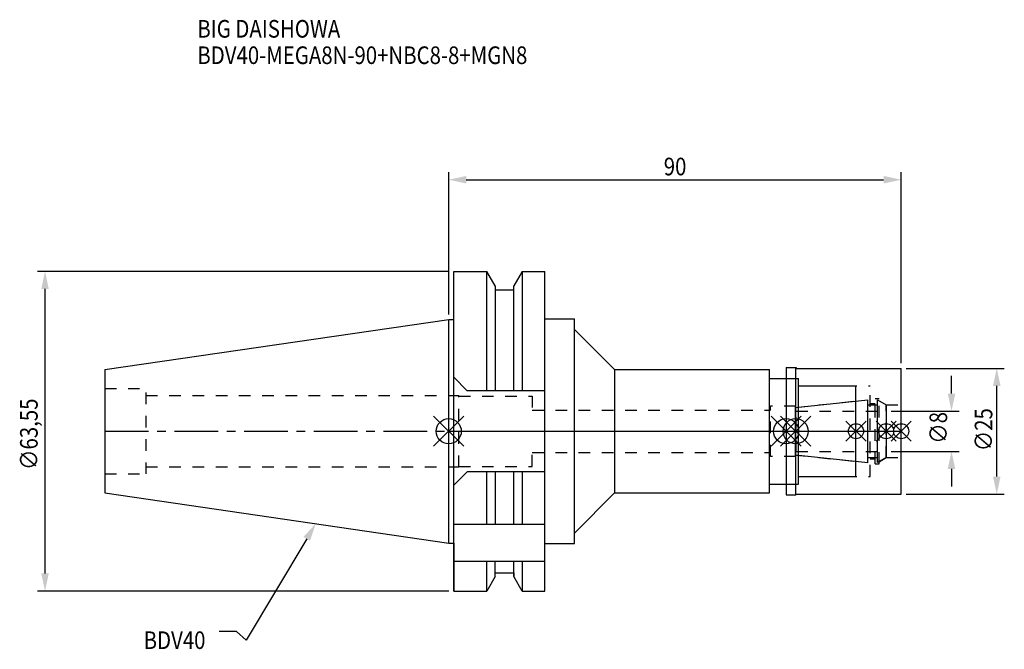
# Model space of a CAD drawing. Extents: x -85 to 110, y -43 to 82.
import ezdxf

# ---------------------------------------------------------------- set-up
doc = ezdxf.new("R2010")
doc.units = 0
doc.header["$LTSCALE"] = 23.1
doc.header["$PDMODE"] = 3
doc.header["$PDSIZE"] = 8
doc.linetypes.add('CENTER', pattern=[0.6, 0.375, -0.075, 0.075, -0.075])
doc.linetypes.add('DASHED', pattern=[0.2, 0.1, -0.1])
doc.layers.get('0').update_dxf_attribs({"linetype": 'CONTINUOUS'})
doc.layers.get('DEFPOINTS').update_dxf_attribs({"linetype": 'CONTINUOUS'})
for name, color, linetype in [('1', 4, 'CONTINUOUS'), ('2', 7, 'CONTINUOUS'), ('3', 1, 'DASHED'), ('4', 2, 'CENTER'), ('6', 5, 'CONTINUOUS'), ('NOCUT', 7, 'CONTINUOUS'), ('SK1', 4, 'CONTINUOUS'), ('SK3', 1, 'DASHED'), ('SK4', 2, 'CENTER')]:
    doc.layers.add(name, color=color, linetype=linetype)
doc.styles.get("Standard").update_dxf_attribs({"font": 'txt', "width": 0.85})
doc.dimstyles.get("Standard").update_dxf_attribs({"dimtxt": 3.5, "dimasz": 3.5, "dimexe": 1.5, "dimexo": 1, "dimtad": 1, "dimblk": '_FILLED', "dimblk1": '_FILLED', "dimblk2": '_FILLED', "dimcen": 0.09, "dimazin": 3, "dimtol": 1, "dimtp": 0.01, "dimtm": 0.01, "dimtfac": 1, "dimtofl": 0, "dimtmove": 0, "dimatfit": 3})

# ---------------------------------------------------------------- blocks, each defined once
blk = doc.blocks.new('_FILLED')
at = {"color": 0, "linetype": 'BYBLOCK'}
blk.add_solid([(0, 0), (-1, 0.214), (-1, -0.214)], dxfattribs=at)
blk = doc.blocks.new('*U13')
at = {"layer": '2', "color": 0, "width": 0.85}
blk.add_text('90', height=3.5, dxfattribs=at).set_placement((42.76875, 50.875))
blk = doc.blocks.new('*D1')
at = {"layer": '2', "color": 0}
for p, q in [((0, 23.225), (0, 51.5)), ((90, 13.5), (90, 51.5)), ((3.5, 50), (86.5, 50))]:
    blk.add_line(p, q, dxfattribs=at)
at = {"layer": 'DEFPOINTS', "color": 0}
for p in [(90, 50), (0, 22.225), (90, 12.5)]:
    blk.add_point(p, dxfattribs=at)
blk.add_blockref('*U13', (0, 0))
at = {"layer": '2', "color": 0, "xscale": 3.5, "yscale": 3.5, "zscale": 3.5, "rotation": 180}
blk.add_blockref('_FILLED', (0, 50), dxfattribs=at)
at = {"layer": '2', "color": 0, "xscale": 3.5, "yscale": 3.5, "zscale": 3.5}
blk.add_blockref('_FILLED', (90, 50), dxfattribs=at)
blk = doc.blocks.new('*U12')
at = {"layer": '2', "color": 0, "width": 0.85}
blk.add_text('∅63,55', height=3.5, rotation=90, dxfattribs=at).set_placement((-81.75, -7.69))
blk = doc.blocks.new('*D2')
at = {"layer": '2', "color": 0}
for p, q in [((0, 31.77), (-81.79, 31.77)), ((-80.29, -28.27), (-80.29, 28.28)), ((0, -31.77), (-81.79, -31.77))]:
    blk.add_line(p, q, dxfattribs=at)
at = {"layer": 'DEFPOINTS', "color": 0}
for p in [(-80.29, 31.77), (1, 31.77), (1, -31.77)]:
    blk.add_point(p, dxfattribs=at)
blk.add_blockref('*U12', (0, 0))
at = {"layer": '2', "color": 0, "xscale": 3.5, "yscale": 3.5, "zscale": 3.5}
for p, rotation in [((-80.29, 31.77), 90), ((-80.29, -31.77), 270)]:
    blk.add_blockref('_FILLED', p, dxfattribs=dict(at, rotation=rotation))
blk = doc.blocks.new('*U11')
at = {"layer": '2', "color": 0, "width": 0.85}
blk.add_text('∅8', height=3.5, rotation=90, dxfattribs=at).set_placement((99.13, -2.48))
blk = doc.blocks.new('*D3')
at = {"layer": '2', "color": 0}
for p, q in [((100, 7.5), (100, 11)), ((88, 4), (101.5, 4)), ((88, -4), (101.5, -4)), ((100, -7.5), (100, -11))]:
    blk.add_line(p, q, dxfattribs=at)
at = {"layer": 'DEFPOINTS', "color": 0}
for p in [(87, 4), (100, 4), (87, -4)]:
    blk.add_point(p, dxfattribs=at)
blk.add_blockref('*U11', (0, 0))
at = {"layer": '2', "color": 0, "xscale": 3.5, "yscale": 3.5, "zscale": 3.5}
for p, rotation in [((100, 4), 270), ((100, -4), 90)]:
    blk.add_blockref('_FILLED', p, dxfattribs=dict(at, rotation=rotation))
blk = doc.blocks.new('*U10')
at = {"layer": '2', "color": 0, "width": 0.85}
blk.add_text('∅25', height=3.5, rotation=90, dxfattribs=at).set_placement((108.12, -3.97))
blk = doc.blocks.new('*D4')
at = {"layer": '2', "color": 0}
for p, q in [((91, 12.5), (110.5, 12.5)), ((109, -9), (109, 9)), ((91, -12.5), (110.5, -12.5))]:
    blk.add_line(p, q, dxfattribs=at)
at = {"layer": 'DEFPOINTS', "color": 0}
for p in [(90, 12.5), (109, 12.5), (90, -12.5)]:
    blk.add_point(p, dxfattribs=at)
blk.add_blockref('*U10', (0, 0))
at = {"layer": '2', "color": 0, "xscale": 3.5, "yscale": 3.5, "zscale": 3.5}
for p, rotation in [((109, 12.5), 90), ((109, -12.5), 270)]:
    blk.add_blockref('_FILLED', p, dxfattribs=dict(at, rotation=rotation))
blk = doc.blocks.new('*U7')
at = {"layer": '6', "width": 0.85}
for s, p in [('BIG DAISHOWA', (-50, 78.25)), ('BDV40-MEGA8N-90+NBC8-8+MGN8', (-50, 73))]:
    blk.add_text(s, height=3.5, dxfattribs=at).set_placement(p)
blk = doc.blocks.new('*U8')
at = {"layer": '6'}
blk.add_lwpolyline([(-28.24, -21.37), (-40.3, -41.54), (-42.18, -39.79), (-45.68, -39.79)], dxfattribs=at)
at = {"layer": '6', "xscale": 3.5, "yscale": 3.5, "zscale": 3.5, "rotation": 59.11563423591108}
blk.add_blockref('_FILLED', (-26.44, -18.37), dxfattribs=at)
blk = doc.blocks.new('*U9')
at = {"layer": '6', "width": 0.85}
blk.add_text('BDV40', height=3.5, dxfattribs=at).set_placement((-60.68, -43.29))

msp = doc.modelspace()

# ---------------------------------------------------------------- linework, layer by layer
for p, q in [((3, 3), (-3, -3)), ((-3, 3), (3, -3)), ((70.1, 3), (64.1, -3)), ((64.1, 3), (70.1, -3)), ((66, -3), (72, 3)), ((72, -3), (66, 3)), ((83, 2), (79, -2)), ((83, -2), (79, 2)), ((89, 2), (85, -2)), ((89, -2), (85, 2)), ((92, 2), (88, -2)), ((88, 2), (92, -2))]:
    msp.add_line(p, q)
for centre, radius in [((0, 0), 2.5), ((67.1, 0), 2.5), ((69, 0), 2.5), ((81, 0), 1.5), ((87, 0), 1.5), ((90, 0), 1.5)]:
    msp.add_circle(centre, radius)
at = {"layer": '1'}
for p, q in [((1, -31.775), (1, 31.775)), ((1, 31.775), (7.564, 31.775)), ((7.564, 8.05), (7.564, 31.775)), ((9.225, 28.898), (7.564, 31.775)), ((14.636, 31.775), (12.975, 28.898)), ((14.636, 31.775), (14.636, 8.05)), ((14.636, 31.775), (19.1, 31.775)), ((19.1, -31.775), (19.1, 31.775)), ((9.225, 28.898), (9.225, 8.05)), ((9.225, 28.125), (12.975, 28.125)), ((12.975, 8.05), (12.975, 28.898)), ((0, 22.225), (1, 22.225)), ((19.1, 22.35), (25, 22.35)), ((25, -22.35), (25, 22.35)), ((25, 20.25), (33, 12.25)), ((33, 12.25), (63.8, 12.25)), ((33, 12.25), (33, -12.25)), ((63.8, -12.25), (63.8, 12.25)), ((67.1, 12.65), (69.05, 12.65)), ((67.1, 12.65), (67.1, -12.65)), ((69.05, 12.65), (69.2, 12.5)), ((69.05, -12.65), (69.05, 12.65)), ((69.2, 12.5), (90, 12.5)), ((90, -12.5), (90, 12.5)), ((1, 10.75), (3.7, 8.05)), ((63.8, 10.5), (69.6, 10.5)), ((69.6, -10.5), (69.6, 10.5)), ((19.1, 8.05), (3.7, 8.05)), ((69.6, 9), (81, 9)), ((81, -9), (81, 9)), ((3.7, -8.05), (1, -10.75)), ((19.1, -8.05), (3.7, -8.05)), ((7.564, -18.5), (7.564, -8.05)), ((9.225, -8.05), (9.225, -18.5)), ((12.975, -18.5), (12.975, -8.05)), ((14.636, -8.05), (14.636, -18.5)), ((69.6, -9), (81, -9)), ((63.8, -10.5), (69.6, -10.5)), ((25, -20.25), (33, -12.25)), ((33, -12.25), (63.8, -12.25)), ((67.1, -12.65), (69.05, -12.65)), ((69.05, -12.65), (69.2, -12.5)), ((69.2, -12.5), (90, -12.5)), ((1, -18.5), (19.1, -18.5)), ((0, -22.225), (1, -22.225)), ((19.1, -22.35), (25, -22.35)), ((1, -25.834), (19.1, -25.834)), ((7.564, -31.775), (7.564, -25.834)), ((9.225, -28.898), (9.225, -25.834)), ((12.975, -28.898), (12.975, -25.834)), ((14.636, -25.834), (14.636, -31.775)), ((9.225, -28.898), (7.564, -31.775)), ((9.225, -28.125), (12.975, -28.125)), ((14.636, -31.775), (12.975, -28.898)), ((1, -31.775), (7.564, -31.775)), ((14.636, -31.775), (19.1, -31.775))]:
    msp.add_line(p, q, dxfattribs=at)
at = {"layer": '3'}
for p, q in [((67.1, 10.5), (69.6, 10.5)), ((69.6, -10.5), (69.6, 10.5)), ((69.6, 9), (83.8, 9)), ((83.8, -9), (83.8, 9)), ((0, 7.1), (2, 7.1)), ((2, -7.1), (2, 7.1)), ((2, 7), (16.6, 7)), ((16.6, 7), (16.6, 4.2)), ((69, 4.739), (81, 6)), ((84.8, 6.5), (85.6, 6.5)), ((84.8, -6.5), (84.8, 6.5)), ((85.6, -6.5), (85.6, 6.5)), ((85.6, 6.058), (87, 5.25)), ((16.6, 4.2), (64, 4.2)), ((69, 5), (64, 5)), ((64, -5), (64, 5)), ((69, -5), (69, 5)), ((83.8, 5.5), (84.8, 5.5)), ((87, 5.25), (90, 5.25)), ((87, -5.25), (87, 5.25)), ((16.6, -4.2), (64, -4.2)), ((16.6, -7), (16.6, -4.2)), ((69, -5), (64, -5)), ((69, -4.739), (81, -6)), ((83.8, -5.5), (84.8, -5.5)), ((85.6, -6.058), (87, -5.25)), ((87, -5.25), (90, -5.25)), ((0, -7.1), (2, -7.1)), ((2, -7), (16.6, -7)), ((84.8, -6.5), (85.6, -6.5)), ((69.6, -9), (83.8, -9)), ((67.1, -10.5), (69.6, -10.5))]:
    msp.add_line(p, q, dxfattribs=at)
at = {"layer": '4'}
msp.add_line((0, 0), (90, 0), dxfattribs=at)
at = {"layer": 'NOCUT'}
for p, q in [((0, -22.225), (0, 0)), ((0, 0), (90, 0)), ((67.1, 0), (67.1, -12.65)), ((69, -4.739), (69, 0)), ((81, -9), (81, 0)), ((87, 0), (87, -5.25)), ((90, -12.5), (90, 0)), ((83.379, -6.25), (69, -4.739)), ((83.379, -5.25), (85.3, -5.25)), ((83.379, -6.25), (83.379, -5.25)), ((87, -5.25), (85.3, -6.231)), ((85.3, -6.231), (85.3, -5.25)), ((69.6, -9), (81, -9)), ((69.6, -10.5), (69.6, -9)), ((63.8, -10.5), (69.6, -10.5)), ((63.8, -12.25), (63.8, -10.5)), ((25, -20.25), (33, -12.25)), ((33, -12.25), (63.8, -12.25)), ((67.1, -12.65), (69.05, -12.65)), ((69.05, -12.65), (69.2, -12.5)), ((69.2, -12.5), (90, -12.5)), ((25, -22.35), (25, -20.25)), ((0, -22.225), (1, -22.225)), ((1, -22.225), (1, -31.775)), ((19.1, -22.35), (25, -22.35)), ((19.1, -31.775), (19.1, -22.35)), ((9.225, -28.898), (7.564, -31.775)), ((9.225, -28.125), (12.975, -28.125)), ((9.225, -28.898), (9.225, -28.125)), ((12.975, -28.125), (12.975, -28.898)), ((14.636, -31.775), (12.975, -28.898)), ((1, -31.775), (7.564, -31.775)), ((14.636, -31.775), (19.1, -31.775))]:
    msp.add_line(p, q, dxfattribs=at)
at = {"layer": 'SK1'}
for p, q in [((-68.4, 12.25), (0, 22.225)), ((0, -22.225), (0, 22.225)), ((-68.4, 12.25), (-68.4, -12.25)), ((69, 4.739), (83.379, 6.25)), ((83.379, -6.25), (83.379, 6.25)), ((85.3, 6.231), (87, 5.25)), ((85.3, -6.231), (85.3, 6.231)), ((69, -4.739), (69, 4.739)), ((83.379, 5.25), (85.3, 5.25)), ((87, 5.25), (87, -5.25)), ((83.379, -6.25), (69, -4.739)), ((83.379, -5.25), (85.3, -5.25)), ((87, -5.25), (85.3, -6.231)), ((-68.4, -12.25), (0, -22.225))]:
    msp.add_line(p, q, dxfattribs=at)
at = {"layer": 'SK3'}
for p, q in [((-68.4, 8.5), (-60.2, 8.5)), ((-60.2, -8.5), (-60.2, 8.5)), ((-60.2, 7.1), (0, 7.1)), ((69.1, 4.1), (69, 4.1)), ((69.1, -4.1), (69.1, 4.1)), ((69.1, 4), (87, 4)), ((69, -4.1), (69.1, -4.1)), ((69.1, -4), (87, -4)), ((-60.2, -7.1), (0, -7.1)), ((-68.4, -8.5), (-60.2, -8.5))]:
    msp.add_line(p, q, dxfattribs=at)
at = {"layer": 'SK4'}
for p, q in [((-68.4, 0), (0, 0)), ((69, 0), (87, 0))]:
    msp.add_line(p, q, dxfattribs=at)

# ---------------------------------------------------------------- block references
for name in ['*U7', '*U8', '*U9']:
    msp.add_blockref(name, (0, 0))

# ---------------------------------------------------------------- dimensions: what is measured, and where the dimension line sits
at = {"layer": '2'}
dim = msp.add_linear_dim(base=(90, 50), p1=(0, 22.225), p2=(90, 12.5), dimstyle='Standard', dxfattribs=at)
dim.commit()
dim.dimension.update_dxf_attribs({"geometry": '*D1', "text_midpoint": (45, 50), "dimtype": 128})
for base, p1, p2, picture, middle in [((-80.291, 31.775), (1, -31.775), (1, 31.775), '*D2', (-80.291, 0)), ((109, 12.5), (90, -12.5), (90, 12.5), '*D4', (109, 0)), ((100, 4), (87, -4), (87, 4), '*D3', (100, 0))]:
    dim = msp.add_linear_dim(base=base, p1=p1, p2=p2, angle=90, text='%%c<>', dimstyle='Standard', dxfattribs=at)
    dim.commit()
    dim.dimension.update_dxf_attribs({"geometry": picture, "text_midpoint": middle, "dimtype": 128})

doc.saveas('drawing.dxf')
